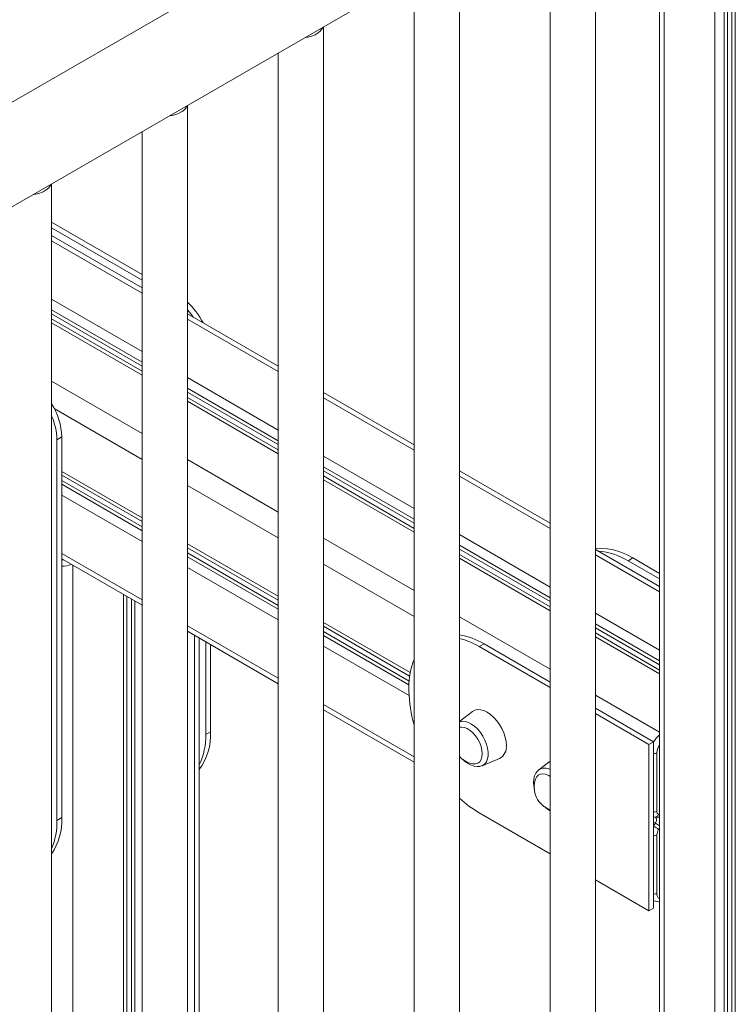
# Model space of a CAD drawing. Units: millimetres. Extents: x -13351 to 20534, y -8476 to 5115.
# Drawn here: x 6867 to 7183, y -4560 to -4125 of the extents above; entities that cross this region are included whole.
import ezdxf

# ---------------------------------------------------------------- set-up
doc = ezdxf.new("R2010")
doc.units = ezdxf.units.MM

msp = doc.modelspace()

# ---------------------------------------------------------------- linework, layer by layer
at = {"color": 7, "linetype": 'Continuous', "lineweight": 15}
for p, q in [((7161.88, -3988.8), (6421.69, -4416.1)), ((6421.69, -4462.29), (7183.3, -4022.62)), ((7181.81, -4023.48), (7181.81, -4663.73)), ((7149.82, -4041.95), (7149.82, -4645.27)), ((7121.43, -4694.25), (7121.43, -4058.34)), ((7101.43, -4069.89), (7101.43, -4694.25)), ((7061.32, -4728.95), (7061.32, -4093.04)), ((7041.32, -4104.58), (7041.32, -4728.95)), ((7001.22, -4763.65), (7001.22, -4127.73)), ((6981.22, -4139.28), (6981.22, -4763.65)), ((6941.11, -4798.34), (6941.11, -4162.43)), ((6921.11, -4173.98), (6921.11, -4798.34)), ((6881.01, -4833.04), (6881.01, -4197.13)), ((6921.11, -4237.25), (6881.01, -4214.1)), ((6921.11, -4239.7), (6881.01, -4216.55)), ((6921.11, -4243.05), (6881.01, -4219.89)), ((6981.22, -4277.74), (6941.11, -4254.59)), ((6921.11, -4279.97), (6881.01, -4256.82)), ((7041.32, -4312.44), (7001.22, -4289.29)), ((6981.22, -4314.67), (6941.11, -4291.52)), ((6885.57, -4308.99), (6883.45, -4310.21)), ((6883.45, -4478.42), (6883.45, -4310.21)), ((6885.57, -4477.2), (6885.57, -4308.99)), ((7101.43, -4347.14), (7061.32, -4323.99)), ((6885.57, -4325.87), (6921.11, -4346.38)), ((7041.32, -4349.37), (7001.22, -4326.22)), ((6941.11, -4357.93), (6981.22, -4381.08)), ((7149.82, -4375.08), (7121.43, -4358.68)), ((6885.57, -4362.8), (6921.11, -4383.32)), ((7101.43, -4384.07), (7061.32, -4360.91)), ((7138.01, -4362.46), (7135.89, -4363.69)), ((7149.82, -4371.73), (7135.89, -4363.69)), ((7149.82, -4369.28), (7138.01, -4362.46)), ((6914.33, -4776.13), (6914.33, -4379.4)), ((6941.11, -4394.86), (6981.22, -4418.01)), ((7001.22, -4392.63), (7039.34, -4414.63)), ((6946.31, -4757.67), (6946.31, -4397.86)), ((7149.82, -4412), (7121.43, -4395.61)), ((6949.21, -4440.46), (6949.21, -4399.54)), ((6951.34, -4439.23), (6951.34, -4400.76)), ((7072.25, -4400.42), (7070.13, -4401.65)), ((7101.43, -4419.72), (7070.13, -4401.65)), ((7101.43, -4417.27), (7072.25, -4400.42)), ((7039.02, -4419.62), (7039.02, -4421.25)), ((7001.22, -4429.56), (7041.32, -4452.71)), ((7147.2, -4443.69), (7121.43, -4428.81)), ((7067.16, -4430.32), (7061.32, -4434.77)), ((7145.08, -4444.92), (7121.43, -4431.26)), ((6951.34, -4439.23), (6949.21, -4440.46)), ((7147.2, -4443.69), (7145.08, -4444.92)), ((7145.08, -4518.41), (7145.08, -4444.92)), ((7147.2, -4517.18), (7147.2, -4443.69)), ((7071.41, -4454.26), (7079.13, -4451.04)), ((7148.62, -4474.39), (7148.62, -4448.59)), ((7101.43, -4452.25), (7096.41, -4456.08)), ((6885.57, -4477.2), (6883.45, -4478.42)), ((7070.13, -4475.14), (7101.43, -4493.2)), ((7147.35, -4476.92), (7148.17, -4477.21)), ((7148.62, -4510.65), (7148.62, -4484.85)), ((7121.43, -4504.75), (7145.08, -4518.41)), ((7147.2, -4513.83), (7147.24, -4513.86)), ((7147.2, -4517.18), (7145.08, -4518.41))]:
    msp.add_line(p, q, dxfattribs=at)
at = {"color": 8, "linetype": 'Continuous', "lineweight": 15}
for p, q in [((7179.79, -4024.64), (7179.79, -4662.57)), ((7183.27, -4022.64), (7183.27, -4664.73)), ((7174.22, -4027.86), (7174.22, -4659.5)), ((7178.3, -4025.51), (7178.3, -4661.71)), ((7151.87, -4040.76), (7151.87, -4646.6)), ((6921.11, -4245.41), (6881.01, -4222.26)), ((6921.11, -4271.21), (6881.01, -4248.06)), ((6921.11, -4275.93), (6881.01, -4252.78)), ((6921.11, -4277.65), (6881.01, -4254.5)), ((6921.11, -4281.66), (6881.01, -4258.51)), ((6981.22, -4280.11), (6941.11, -4256.96)), ((6921.11, -4307.46), (6881.01, -4284.31)), ((6981.22, -4305.91), (6941.11, -4282.75)), ((6981.22, -4310.63), (6941.11, -4287.47)), ((6981.22, -4312.35), (6941.11, -4289.2)), ((6981.22, -4316.36), (6941.11, -4293.21)), ((7041.32, -4314.81), (7001.22, -4291.66)), ((6921.11, -4318.89), (6882.18, -4296.41)), ((6981.22, -4342.16), (6941.11, -4319.01)), ((7041.32, -4340.6), (7001.22, -4317.45)), ((6921.11, -4344.69), (6885.57, -4324.17)), ((7041.32, -4345.32), (7001.22, -4322.17)), ((7041.32, -4347.04), (7001.22, -4323.89)), ((6921.11, -4348.71), (6885.57, -4328.19)), ((7041.32, -4351.06), (7001.22, -4327.91)), ((7101.43, -4349.5), (7061.32, -4326.35)), ((6921.11, -4350.43), (6885.57, -4329.91)), ((6981.22, -4353.59), (6941.11, -4330.44)), ((6921.11, -4355.15), (6885.57, -4334.63)), ((7041.32, -4376.85), (7001.22, -4353.7)), ((7101.43, -4375.3), (7061.32, -4352.15)), ((6981.22, -4379.39), (6941.11, -4356.24)), ((7101.43, -4380.02), (7061.32, -4356.87)), ((7101.43, -4381.74), (7061.32, -4358.59)), ((6921.11, -4380.95), (6885.57, -4360.43)), ((6886.41, -4363.28), (6885.57, -4363.32)), ((6981.22, -4383.4), (6941.11, -4360.25)), ((6981.22, -4385.12), (6941.11, -4361.97)), ((7101.43, -4385.76), (7061.32, -4362.6)), ((7149.82, -4377.44), (7121.43, -4361.05)), ((6890.52, -4789.88), (6890.52, -4365.66)), ((6981.22, -4389.84), (6941.11, -4366.69)), ((7041.32, -4388.29), (7001.22, -4365.13)), ((6912.87, -4776.98), (6912.87, -4378.55)), ((6916.34, -4774.97), (6916.34, -4380.56)), ((6917.83, -4774.11), (6917.83, -4381.42)), ((7101.43, -4411.55), (7061.32, -4388.4)), ((7149.82, -4403.24), (7121.43, -4386.85)), ((6981.22, -4415.64), (6941.11, -4392.49)), ((7039.59, -4413.09), (7001.22, -4390.93)), ((7149.82, -4407.96), (7121.43, -4391.57)), ((7149.82, -4409.68), (7121.43, -4393.29)), ((6944.26, -4758.85), (6944.26, -4396.68)), ((7039.11, -4416.83), (7001.22, -4394.95)), ((7039.03, -4418.5), (7001.22, -4396.67)), ((7149.82, -4413.69), (7121.43, -4397.3)), ((7039.06, -4423.24), (7001.22, -4401.39)), ((7149.82, -4439.49), (7121.43, -4423.1)), ((7041.32, -4450.34), (7001.22, -4427.19)), ((7149.82, -4475.99), (7149.41, -4475.85)), ((7147.95, -4479.65), (7147.2, -4479.23)), ((7147.95, -4479.65), (7147.2, -4480.77)), ((7149.41, -4482.48), (7149.82, -4481.86))]:
    msp.add_line(p, q, dxfattribs=at)
at = {"color": 7, "linetype": 'Continuous', "lineweight": 15, "flags": 128}
for points in [[(6993.11, -4132.41), (6994.26, -4132.24), (6996.01, -4131.81), (6997.58, -4131.2), (6998.93, -4130.42), (6999.99, -4129.51), (7000.74, -4128.5), (7001.04, -4127.84)], [(6933.01, -4167.11), (6934.16, -4166.94), (6935.91, -4166.51), (6937.48, -4165.89), (6938.83, -4165.12), (6939.89, -4164.21), (6940.64, -4163.2), (6940.93, -4162.54)], [(6872.91, -4201.81), (6874.05, -4201.64), (6875.8, -4201.21), (6877.38, -4200.59), (6878.72, -4199.81), (6879.79, -4198.91), (6880.54, -4197.9), (6880.83, -4197.23)], [(6943.65, -4256.06), (6942.72, -4254.76), (6941.11, -4252.81)], [(7138.01, -4362.46), (7135.14, -4360.96), (7132.29, -4359.77), (7129.5, -4358.92), (7126.77, -4358.4), (7124.14, -4358.22), (7121.63, -4358.39), (7121.43, -4358.42)], [(7082.08, -4445.32), (7081.95, -4443.54), (7081.56, -4441.67), (7080.94, -4439.76), (7080.09, -4437.88), (7079.04, -4436.06), (7077.83, -4434.39), (7076.49, -4432.89), (7075.06, -4431.62), (7073.59, -4430.62), (7072.12, -4429.92), (7070.69, -4429.54), (7069.35, -4429.49), (7068.14, -4429.77), (7067.16, -4430.32)], [(7071.43, -4448.97), (7071.3, -4447.43), (7070.91, -4445.8), (7070.29, -4444.15), (7069.46, -4442.54), (7068.45, -4441.06), (7067.3, -4439.74), (7066.06, -4438.66), (7064.79, -4437.85), (7063.52, -4437.34), (7062.32, -4437.16), (7061.32, -4437.29)], [(7067.19, -4453.41), (7067.3, -4453.43), (7068.45, -4453.44), (7069.46, -4453.12), (7070.29, -4452.48), (7070.91, -4451.55), (7071.3, -4450.36), (7071.43, -4448.97)], [(7063.02, -4451.56), (7063.51, -4452.06), (7064.87, -4453.13), (7066.31, -4453.94), (7067.8, -4454.47), (7069.12, -4454.66), (7070.37, -4454.57), (7071.42, -4454.23)], [(7096.4, -4456.13), (7095.82, -4456.61), (7095.06, -4457.61), (7094.52, -4458.8), (7094.19, -4460.17), (7094.09, -4461.71), (7094.24, -4463.37), (7094.53, -4464.66)], [(7101.43, -4458.98), (7100.68, -4458.54), (7099.42, -4458.03), (7098.22, -4457.85), (7097.13, -4458.01), (7096.2, -4458.49), (7095.47, -4459.28), (7095.03, -4460.16)]]:
    msp.add_lwpolyline(points, dxfattribs=at)
at = {"color": 8, "linetype": 'Continuous', "lineweight": 15, "flags": 128}
for points in [[(7061.32, -4434.92), (7061.55, -4434.83), (7062.71, -4434.62), (7063.98, -4434.73), (7065.33, -4435.15), (7066.72, -4435.88), (7068.09, -4436.88), (7069.41, -4438.14), (7070.63, -4439.6), (7071.71, -4441.22), (7072.62, -4442.95), (7073.33, -4444.74), (7073.82, -4446.52), (7074.07, -4448.23), (7074.07, -4449.83), (7073.82, -4451.26), (7073.33, -4452.48), (7072.62, -4453.44), (7071.71, -4454.12), (7071.41, -4454.26)], [(7148.11, -4477.18), (7148.17, -4477.23), (7148.34, -4477.44), (7148.44, -4477.73), (7148.48, -4478.07), (7148.44, -4478.45), (7148.34, -4478.86), (7148.17, -4479.27), (7147.95, -4479.65)]]:
    msp.add_lwpolyline(points, dxfattribs=at)
at = {"color": 7, "linetype": 'Continuous', "lineweight": 15}
for centre, radius, start, end in [((6919.12, -4273.19), 32.37, 26.8432, 47.1935), ((6856.37, -4310.05), 29.22, 2.0834, 32.5272), ((6855.92, -4310.99), 27.54, 1.6203, 24.3734), ((7120.82, -4388.03), 28.63, 58.2274, 86.0744), ((7056.3, -4426.91), 30.92, 58.9525, 80.6604), ((7053.63, -4429.31), 32.21, 59.187, 76.1836), ((7068.95, -4418.91), 29.94, 157.3282, 181.3416), ((7093.5, -4420.45), 54.49, 180.839, 196.7475), ((6925.3, -4440.49), 26.06, 323.7253, 2.7546), ((6920.09, -4441.24), 29.13, 334.1736, 1.533), ((7076.27, -4445.95), 5.84, 299.3047, 6.1813), ((7068.99, -4443.08), 10.49, 223.0549, 260.1368), ((7104.88, -4463.77), 10.49, 159.8578, 250.7715), ((7096.16, -4430.96), 51.28, 227.2004, 239.4903), ((7105.54, -4466.25), 8.95, 222.1497, 242.5988), ((6859.14, -4478.4), 26.46, 325.7351, 2.6046), ((7150.02, -4474.57), 1.41, 172.7731, 244.6586), ((6853.72, -4479.14), 29.74, 336.5705, 1.3876), ((7153.08, -4485.03), 4.47, 145.1769, 177.7217), ((7149.08, -4511.17), 3.21, 235.2997, 283.4156)]:
    msp.add_arc(centre, radius, start, end, dxfattribs=at)
at = {"color": 8, "linetype": 'Continuous', "lineweight": 15}
for centre, radius, start, end in [((6885.73, -4355.61), 10.5, 269.1581, 293.0926), ((7156.74, -4449.1), 10.92, 129.3002, 150.8351), ((7156.1, -4448.91), 7.48, 146.9451, 177.5717), ((7147.26, -4446.05), 2.89, 268.8559, 298.0402), ((7099.05, -4460.21), 4.9, 60.9591, 122.5021), ((7147.26, -4471.85), 2.89, 268.8559, 298.0402), ((7147.78, -4475.22), 1.75, 255.63, 339.1089), ((7148.61, -4475.63), 1.63, 254.4293, 317.9194), ((7138.32, -4496.13), 17.59, 50.9137, 59.6782), ((7138.08, -4496.56), 19.58, 53.1318, 59.7307), ((7147.26, -4482.3), 2.89, 268.8559, 298.0402), ((7147.26, -4508.1), 2.89, 268.8559, 298.0402), ((7151, -4510.93), 2.4, 173.2116, 240.5909)]:
    msp.add_arc(centre, radius, start, end, dxfattribs=at)

doc.saveas('drawing.dxf')
